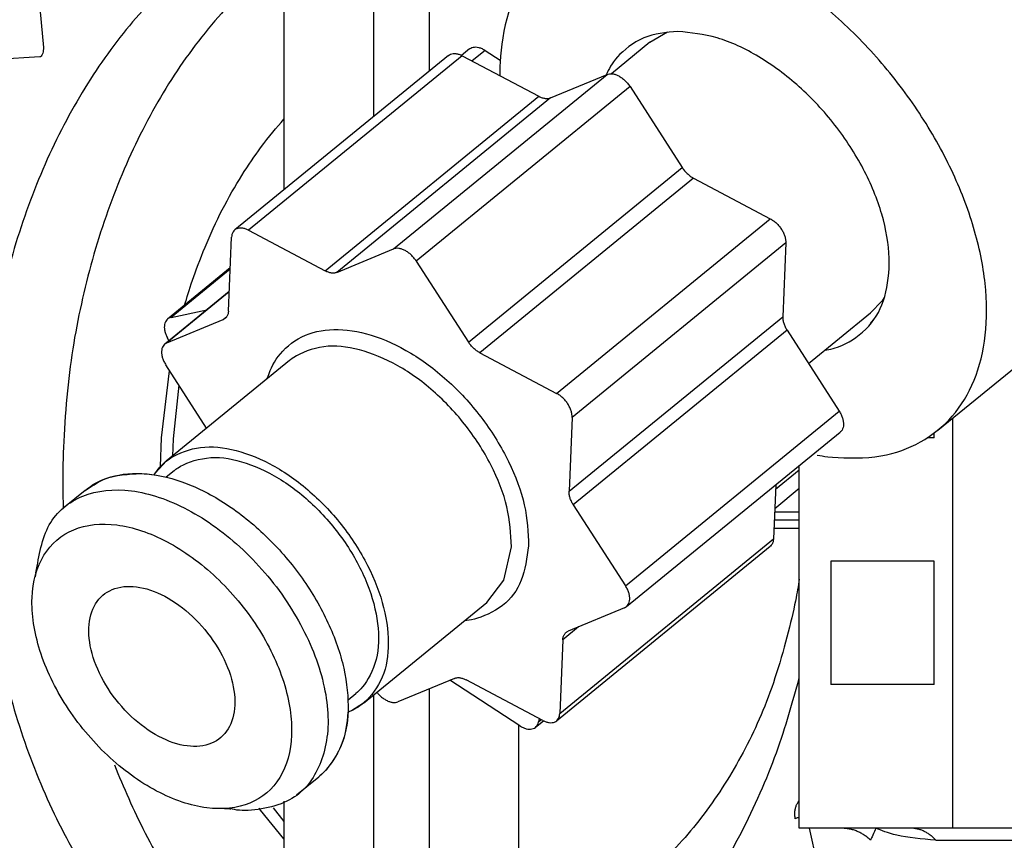
# Model space of a CAD drawing. Extents: x 199 to 5219, y 185 to 4073.
# Drawn here: x 2231 to 2255, y 954 to 974 of the extents above; entities that cross this region are included whole.
import ezdxf

# ---------------------------------------------------------------- set-up
doc = ezdxf.new("R2010")
doc.units = 0
doc.layers.get('0').update_dxf_attribs({"linetype": 'CONTINUOUS'})
doc.layers.get('DEFPOINTS').update_dxf_attribs({"linetype": 'CONTINUOUS'})
doc.layers.add('DD0', color=4, linetype='CONTINUOUS')
doc.layers.add('M0', color=3, linetype='CONTINUOUS')
doc.styles.get("Standard").update_dxf_attribs({"font": 'txt', "bigfont": 'BIGFONT'})
doc.dimstyles.get("Standard").update_dxf_attribs({"dimtxt": 50, "dimasz": 42.857142, "dimexe": 1.5, "dimexo": 0.5, "dimgap": 1.5, "dimtad": 3, "dimtih": 1, "dimtoh": 1, "dimtxsty": 'STANDARD', "dimblk1": 'OPEN', "dimblk2": 'OPEN', "dimsah": 1, "dimcen": 0.09, "dimazin": 3, "dimtfac": 1, "dimtdec": 4, "dimtofl": 0, "dimtmove": 0, "dimatfit": 3, "dimtolj": 1, "dimtzin": 0})

# ---------------------------------------------------------------- blocks, each defined once
blk = doc.blocks.new('_OPEN')
at = {"color": 0}
for p, q in [((-0.965926, 0.258819), (0, 0)), ((0, 0), (-1, 0)), ((0, 0), (-0.965926, -0.258819))]:
    blk.add_line(p, q, dxfattribs=at)
blk = doc.blocks.new('*D34')
at = {"layer": 'DD0'}
for p, q in [((2225.760084, 980.374136), (2225.760084, 363.638411)), ((2954.21009, 639.424127), (2954.21009, 363.638411)), ((2268.617227, 385.066982), (2911.352947, 385.066982))]:
    blk.add_line(p, q, dxfattribs=at)
at = {"layer": 'DEFPOINTS'}
for p in [(2225.760084, 987.516993), (2954.21009, 646.566984), (2954.21009, 385.066982)]:
    blk.add_point(p, dxfattribs=at)
at = {"layer": 'DD0', "xscale": 42.857142, "yscale": 42.857142, "rotation": 180}
blk.add_blockref('_OPEN', (2225.760084, 385.066982), dxfattribs=at)
at = {"layer": 'DD0', "xscale": 42.857142, "yscale": 42.857142}
blk.add_blockref('_OPEN', (2954.21009, 385.066982), dxfattribs=at)
at = {"layer": 'DD0', "width": 0.833333}
blk.add_text('７３０', height=35.714285, dxfattribs=at).set_placement((2539.389637, 402.20985))
blk = doc.blocks.new('*D36')
at = {"layer": 'DD0'}
for p, q in [((2218.617227, 990.087009), (1904.331516, 990.087009)), ((1925.760087, 947.229867), (1925.760087, 527.944124)), ((2290.596681, 485.086981), (1904.331516, 485.086981))]:
    blk.add_line(p, q, dxfattribs=at)
at = {"layer": 'DEFPOINTS'}
for p in [(1925.760087, 990.08698), (2225.760112, 990.08698), (2298.210109, 485.08699)]:
    blk.add_point(p, dxfattribs=at)
at = {"layer": 'DD0', "xscale": 42.857142, "yscale": 42.857142}
for p, rotation in [((1925.760087, 990.087009), 90), ((1925.760087, 485.086981), 270)]:
    blk.add_blockref('_OPEN', p, dxfattribs=dict(at, rotation=rotation))
at = {"layer": 'DD0', "width": 0.833333}
blk.add_text('５０５', height=35.714285, rotation=90.000003, dxfattribs=at).set_placement((1908.617274, 686.991736))

msp = doc.modelspace()

# ---------------------------------------------------------------- linework, layer by layer
at = {"layer": 'M0'}
for p, q in [((2239.895678, 977.344576), (2239.895678, 971.889112)), ((2241.251326, 977.344576), (2241.251326, 972.99597)), ((2237.715787, 976.736281), (2237.715787, 970.109228)), ((2231.704599, 975.211624), (2231.856919, 973.575536)), ((2246.629155, 973.698917), (2247.06111, 973.951671)), ((2246.629155, 973.698917), (2245.693302, 972.934786)), ((2241.724467, 973.382268), (2236.519283, 969.132278)), ((2242.056465, 973.374221), (2236.851311, 969.124231)), ((2242.237157, 973.539952), (2242.042786, 973.381254)), ((2242.056465, 973.374221), (2243.927276, 972.384456)), ((2242.61812, 973.503027), (2242.301589, 973.244551)), ((2242.61812, 973.503027), (2242.979413, 973.26726)), ((2231.775648, 973.341885), (2230.60987, 973.269883)), ((2240.381754, 968.668106), (2245.586908, 972.918096)), ((2244.211173, 972.347769), (2245.586908, 972.918096)), ((2238.722092, 968.134436), (2243.927276, 972.384456)), ((2246.145493, 972.622577), (2240.940309, 968.372557)), ((2246.145493, 972.622577), (2247.41543, 970.652464)), ((2244.211173, 972.347769), (2239.006019, 968.097779)), ((2242.210275, 966.402474), (2247.41543, 970.652464)), ((2247.690088, 970.393631), (2242.484933, 966.143641)), ((2247.690088, 970.393631), (2249.560899, 969.403836)), ((2244.355715, 965.153846), (2249.560899, 969.403836)), ((2236.851311, 969.124231), (2238.722092, 968.134436)), ((2236.365742, 967.157606), (2236.440546, 968.953941)), ((2249.940074, 968.815628), (2244.734889, 964.565638)), ((2249.940074, 968.815628), (2249.86527, 967.019293)), ((2239.006019, 968.097779), (2240.381754, 968.668106)), ((2240.940309, 968.372557), (2242.210275, 966.402474)), ((2236.409551, 968.209777), (2234.88251, 966.962937)), ((2236.40827, 968.178633), (2234.968788, 967.003319)), ((2236.38559, 967.634025), (2234.815037, 966.351691)), ((2236.385143, 967.622999), (2234.863168, 966.380301)), ((2253.644204, 964.257512), (2257.744915, 967.605713)), ((2252.283639, 967.407885), (2252.005047, 967.114869)), ((2252.339071, 967.487517), (2252.283639, 967.407885)), ((2234.968788, 967.003319), (2235.837525, 967.186514)), ((2250.492132, 965.879563), (2252.005047, 967.114869)), ((2234.863168, 966.380301), (2236.238903, 966.950628)), ((2236.238903, 966.950628), (2236.324674, 967.020694)), ((2244.660115, 962.769273), (2249.86527, 967.019293)), ((2252.002961, 966.854665), (2252.111382, 966.98049)), ((2249.969787, 966.689918), (2244.764632, 962.439898)), ((2249.969787, 966.689918), (2251.239753, 964.719805)), ((2234.916604, 966.434601), (2234.877235, 966.507855)), ((2237.850672, 965.950343), (2234.850025, 963.500354)), ((2242.484933, 966.143641), (2244.355715, 965.153846)), ((2234.738416, 964.067194), (2234.930611, 965.704683)), ((2235.83377, 964.303586), (2234.840816, 965.843979)), ((2235.159672, 965.34935), (2235.020673, 964.049253)), ((2246.034569, 960.469815), (2251.239753, 964.719805)), ((2244.734889, 964.565638), (2244.660115, 962.769273)), ((2254.003918, 954.566989), (2254.003918, 964.551184)), ((2234.709478, 963.368866), (2234.738416, 964.067194)), ((2235.020673, 964.049253), (2234.999395, 963.622305)), ((2246.060348, 959.962103), (2251.265502, 964.212093)), ((2253.555602, 964.066986), (2253.381288, 964.066986)), ((2253.555602, 964.066986), (2253.555602, 964.188072)), ((2234.586871, 963.21899), (2234.850025, 963.500354)), ((2249.690449, 962.820652), (2250.268167, 963.292393)), ((2250.268167, 954.566989), (2250.268167, 963.397774)), ((2234.554267, 963.171575), (2234.586871, 963.21899)), ((2235.039777, 963.267985), (2234.850472, 963.11343)), ((2232.876396, 962.792579), (2232.333487, 962.349299)), ((2249.694979, 962.929759), (2249.640024, 961.609844)), ((2249.670989, 962.354008), (2250.268167, 962.841603)), ((2244.764632, 962.439898), (2246.034569, 960.469815)), ((2249.667382, 962.266985), (2250.268167, 962.266985)), ((2250.268167, 961.866978), (2249.650723, 961.866978)), ((2250.268167, 962.066981), (2249.659038, 962.066981)), ((2244.43484, 957.359824), (2249.640024, 961.609844)), ((2243.071741, 960.605774), (2243.255741, 961.418721)), ((2244.356102, 957.181487), (2249.561286, 961.431507)), ((2253.555602, 961.066994), (2251.035905, 961.066994)), ((2251.035905, 961.066994), (2251.035905, 958.066973)), ((2253.555602, 958.066973), (2253.555602, 961.066994)), ((2231.682039, 960.865799), (2231.655365, 960.690144)), ((2242.65731, 960.063431), (2243.071741, 960.605774)), ((2239.656693, 957.613412), (2242.65731, 960.063431)), ((2246.012247, 959.933463), (2244.636512, 959.363136)), ((2244.893736, 959.469798), (2244.509644, 959.156189)), ((2244.509644, 959.156189), (2244.43484, 957.359824)), ((2241.869396, 958.216015), (2240.493661, 957.645688)), ((2243.46242, 957.060758), (2241.760975, 958.171073)), ((2244.024074, 957.189533), (2242.153293, 958.179328)), ((2253.555602, 958.066973), (2251.035905, 958.066973)), ((2239.277667, 957.691255), (2239.466971, 957.84581)), ((2239.895678, 957.808557), (2239.895678, 948.789391)), ((2241.251326, 957.959774), (2241.251326, 948.789391)), ((2239.656693, 957.613412), (2239.361769, 957.427207)), ((2239.361769, 957.427207), (2239.275402, 957.389388)), ((2243.431217, 957.081113), (2243.431217, 949.397686)), ((2243.843413, 957.023803), (2244.037783, 957.18253)), ((2243.932194, 957.238171), (2243.917114, 957.156661)), ((2243.917114, 957.156661), (2243.983633, 957.210961)), ((2238.025582, 955.37791), (2238.568491, 955.821219)), ((2237.715787, 955.223623), (2237.715787, 949.397686)), ((2236.265278, 955.045376), (2236.399985, 955.042604)), ((2236.399985, 955.042604), (2236.422217, 955.039177)), ((2237.147993, 955.005083), (2237.112707, 955.052945)), ((2237.715787, 954.309556), (2237.147993, 955.005083)), ((2237.452245, 955.062899), (2237.715787, 954.731259)), ((2251.296288, 954.566989), (2250.268167, 954.566989)), ((2250.512219, 954.566989), (2250.798053, 953.284982)), ((2252.136028, 954.566989), (2251.296288, 954.566989)), ((2252.975768, 954.566989), (2252.136028, 954.566989)), ((2254.003918, 954.566989), (2252.975768, 954.566989)), ((2257.840908, 954.566989), (2254.003918, 954.566989)), ((2253.590918, 954.274091), (2258.189655, 954.274091))]:
    msp.add_line(p, q, dxfattribs=at)
at = {"layer": 'M0', "extrusion": (0, 0, -1)}
for points, knots in [([(2237.591422, 976.927462), (2237.079033, 976.667809), (2236.56664, 976.408161), (2236.076808, 976.077798), (2235.586977, 975.747435), (2235.119697, 975.34637), (2234.676546, 974.899504), (2234.233395, 974.452637), (2233.814362, 973.959981), (2233.425921, 973.422411), (2233.037481, 972.884842), (2232.67962, 972.30237), (2232.356554, 971.683774), (2232.033489, 971.065178), (2231.745207, 970.410466), (2231.495446, 969.727519), (2231.245686, 969.044573), (2231.034435, 968.333399), (2230.864352, 967.603061), (2230.69427, 966.872722), (2230.565343, 966.123224), (2230.479217, 965.364012), (2230.393091, 964.604801), (2230.349753, 963.835879), (2230.349755, 963.066969), (2230.349758, 962.298058), (2230.393087, 961.529157), (2230.479217, 960.769955), (2230.565347, 960.010752), (2230.694265, 959.261245), (2230.864352, 958.530906), (2231.034439, 957.800567), (2231.245682, 957.089391), (2231.495446, 956.406448), (2231.745211, 955.723505), (2232.033485, 955.068787), (2232.356554, 954.450193), (2232.679624, 953.8316), (2233.037477, 953.249121), (2233.425921, 952.711556), (2233.814366, 952.17399), (2234.233392, 951.681326), (2234.676546, 951.234463), (2235.1197, 950.7876), (2235.586973, 950.386527), (2236.076808, 950.056169), (2236.566643, 949.725811), (2237.07903, 949.466155), (2237.591422, 949.206505)], [0, 0, 0, 0, 1, 1, 1, 2, 2, 2, 3, 3, 3, 4, 4, 4, 5, 5, 5, 6, 6, 6, 7, 7, 7, 8, 8, 8, 9, 9, 9, 10, 10, 10, 11, 11, 11, 12, 12, 12, 13, 13, 13, 14, 14, 14, 15, 15, 15, 16, 16, 16, 16]), ([(2246.249145, 976.562175), (2245.878176, 976.532396), (2245.507203, 976.502621), (2245.171106, 976.410333), (2244.83501, 976.318045), (2244.533781, 976.163252), (2244.26744, 975.961867), (2244.0011, 975.760482), (2243.769639, 975.512512), (2243.580407, 975.23776), (2243.391175, 974.963008), (2243.244164, 974.66148), (2243.142194, 974.271867), (2243.040223, 973.882254), (2242.983285, 973.404561), (2242.973215, 973.109398), (2242.97039, 973.026623), (2242.971251, 972.958204), (2242.972112, 972.889784)], [0, 0, 0, 0, 1, 1, 1, 2, 2, 2, 3, 3, 3, 4, 4, 4, 5, 5, 5, 6, 6, 6, 6]), ([(2250.70507, 963.649097), (2250.784435, 963.635212), (2250.863801, 963.621324), (2250.963515, 963.609878), (2251.255149, 963.5764), (2251.720829, 963.563778), (2252.110309, 963.609878), (2252.499788, 963.655977), (2252.813068, 963.760789), (2253.106988, 963.911805), (2253.400907, 964.062821), (2253.675464, 964.260031), (2253.907031, 964.501533), (2254.138598, 964.743035), (2254.327182, 965.02882), (2254.472977, 965.351495), (2254.618772, 965.674171), (2254.721785, 966.03373), (2254.778362, 966.421965), (2254.834938, 966.8102), (2254.84509, 967.227107), (2254.808909, 967.662874), (2254.772728, 968.098642), (2254.690224, 968.553266), (2254.563219, 969.016168), (2254.436214, 969.479069), (2254.264719, 969.950246), (2254.052764, 970.418635), (2253.84081, 970.887025), (2253.588405, 971.352629), (2253.301418, 971.804622), (2253.014431, 972.256615), (2252.69287, 972.695002), (2252.344287, 973.109398), (2251.995703, 973.523794), (2251.620105, 973.914205), (2251.226133, 974.271867), (2250.832162, 974.629529), (2250.419823, 974.954447), (2249.999261, 975.23776), (2249.578699, 975.521073), (2249.149918, 975.762791), (2248.72104, 975.961867), (2248.292162, 976.160944), (2247.863191, 976.317389), (2247.451192, 976.410333), (2247.039194, 976.503276), (2246.64417, 976.532728), (2246.249145, 976.562175)], [0, 0, 0, 0, 1, 1, 1, 2, 2, 2, 3, 3, 3, 4, 4, 4, 5, 5, 5, 6, 6, 6, 7, 7, 7, 8, 8, 8, 9, 9, 9, 10, 10, 10, 11, 11, 11, 12, 12, 12, 13, 13, 13, 14, 14, 14, 15, 15, 15, 16, 16, 16, 16]), ([(2237.715787, 975.829277), (2237.383065, 975.563095), (2237.050339, 975.296919), (2236.656434, 974.899504), (2236.262528, 974.502088), (2235.807436, 973.973446), (2235.405809, 973.422411), (2235.004182, 972.871377), (2234.656012, 972.297959), (2234.336472, 971.683774), (2234.016932, 971.069589), (2233.726015, 970.414645), (2233.475363, 969.727519), (2233.224712, 969.040394), (2233.014317, 968.321091), (2232.844269, 967.603061), (2232.674222, 966.885031), (2232.544516, 966.168274), (2232.459104, 965.364012), (2232.373693, 964.55975), (2232.332569, 963.667985), (2232.329643, 963.066969), (2232.328287, 962.788429), (2232.335133, 962.572336), (2232.341981, 962.356243)], [0, 0, 0, 0, 1, 1, 1, 2, 2, 2, 3, 3, 3, 4, 4, 4, 5, 5, 5, 6, 6, 6, 7, 7, 7, 8, 8, 8, 8]), ([(2247.30981, 973.964098), (2247.022923, 973.938851), (2246.73603, 973.913605), (2246.477789, 973.806235), (2246.219548, 973.698866), (2245.989948, 973.509379), (2245.842076, 973.345432), (2245.695519, 973.182943), (2245.62923, 973.045545), (2245.562947, 972.908142)], [0, 0, 0, 0, 1, 1, 1, 2, 2, 2, 3, 3, 3, 3]), ([(2250.887162, 966.202113), (2251.01943, 966.225336), (2251.151702, 966.248556), (2251.323825, 966.32773), (2251.522111, 966.418939), (2251.773292, 966.584396), (2251.959539, 966.788534), (2252.145786, 966.992672), (2252.267109, 967.235484), (2252.347446, 967.514906), (2252.427782, 967.794327), (2252.467141, 968.110351), (2252.456165, 968.448076), (2252.445188, 968.785801), (2252.383887, 969.145225), (2252.276814, 969.512376), (2252.169741, 969.879528), (2252.016905, 970.254405), (2251.823968, 970.621589), (2251.631031, 970.988773), (2251.398003, 971.348264), (2251.134312, 971.68589), (2250.870622, 972.023515), (2250.576278, 972.339277), (2250.263697, 972.61906), (2249.951116, 972.898843), (2249.620306, 973.142653), (2249.282694, 973.345432), (2248.945082, 973.548211), (2248.600674, 973.709964), (2248.270726, 973.806235), (2247.940779, 973.902507), (2247.625296, 973.933304), (2247.30981, 973.964098)], [0, 0, 0, 0, 1, 1, 1, 2, 2, 2, 3, 3, 3, 4, 4, 4, 5, 5, 5, 6, 6, 6, 7, 7, 7, 8, 8, 8, 9, 9, 9, 10, 10, 10, 11, 11, 11, 11]), ([(2242.237157, 973.539952), (2242.245032, 973.546159), (2242.252903, 973.552371), (2242.265141, 973.558906), (2242.280133, 973.566911), (2242.301666, 973.575412), (2242.323435, 973.580334), (2242.345203, 973.585255), (2242.3672, 973.586607), (2242.390579, 973.585341), (2242.413959, 973.584074), (2242.438712, 973.580199), (2242.463982, 973.573718), (2242.489253, 973.567236), (2242.515036, 973.558159), (2242.540813, 973.545942), (2242.566589, 973.533725), (2242.592354, 973.518378), (2242.61812, 973.503027)], [0, 0, 0, 0, 1, 1, 1, 2, 2, 2, 3, 3, 3, 4, 4, 4, 5, 5, 5, 6, 6, 6, 6]), ([(2231.856919, 973.575536), (2231.8578, 973.551505), (2231.858684, 973.52747), (2231.856442, 973.503503), (2231.854199, 973.479537), (2231.848836, 973.455631), (2231.841809, 973.434779), (2231.834782, 973.413928), (2231.826094, 973.396122), (2231.817728, 973.382595), (2231.809367, 973.369075), (2231.80133, 973.359821), (2231.793529, 973.352912), (2231.78796, 973.34798), (2231.782513, 973.344239), (2231.778419, 973.34272), (2231.777444, 973.342358), (2231.776546, 973.342122), (2231.775648, 973.341885)], [0, 0, 0, 0, 1, 1, 1, 2, 2, 2, 3, 3, 3, 4, 4, 4, 5, 5, 5, 6, 6, 6, 6]), ([(2241.724467, 973.382268), (2241.739437, 973.39267), (2241.754404, 973.403078), (2241.772568, 973.410908), (2241.790733, 973.418737), (2241.812088, 973.424), (2241.834378, 973.426405), (2241.856669, 973.42881), (2241.879889, 973.42837), (2241.904116, 973.425332), (2241.928342, 973.422294), (2241.953569, 973.416671), (2241.979128, 973.407719), (2242.004688, 973.398766), (2242.030575, 973.386496), (2242.056465, 973.374221)], [0, 0, 0, 0, 1, 1, 1, 2, 2, 2, 3, 3, 3, 4, 4, 4, 5, 5, 5, 5]), ([(2245.586908, 972.918096), (2245.606911, 972.924425), (2245.626912, 972.93076), (2245.648718, 972.933594), (2245.670524, 972.936427), (2245.694133, 972.935774), (2245.718485, 972.932521), (2245.742838, 972.929267), (2245.767934, 972.923426), (2245.793468, 972.914878), (2245.819002, 972.906329), (2245.844973, 972.895086), (2245.870835, 972.88141), (2245.896696, 972.867733), (2245.922448, 972.851635), (2245.947576, 972.833368), (2245.972703, 972.815102), (2245.997207, 972.794678), (2246.02077, 972.772572), (2246.044333, 972.750465), (2246.066957, 972.726684), (2246.087587, 972.701404), (2246.108217, 972.676123), (2246.126856, 972.649352), (2246.145493, 972.622577)], [0, 0, 0, 0, 1, 1, 1, 2, 2, 2, 3, 3, 3, 4, 4, 4, 5, 5, 5, 6, 6, 6, 7, 7, 7, 8, 8, 8, 8]), ([(2243.927276, 972.384456), (2243.94021, 972.377974), (2243.953145, 972.371484), (2243.966049, 972.3658), (2243.978953, 972.360115), (2243.99183, 972.35522), (2244.004613, 972.350958), (2244.017397, 972.346696), (2244.03009, 972.343053), (2244.042611, 972.34011), (2244.055133, 972.337168), (2244.067487, 972.334911), (2244.079626, 972.333345), (2244.091765, 972.331779), (2244.103694, 972.330891), (2244.115329, 972.330722), (2244.126964, 972.330554), (2244.138311, 972.331089), (2244.149363, 972.332272), (2244.160416, 972.333455), (2244.171179, 972.335272), (2244.181431, 972.337964), (2244.191682, 972.340657), (2244.201429, 972.34421), (2244.211173, 972.347769)], [0, 0, 0, 0, 1, 1, 1, 2, 2, 2, 3, 3, 3, 4, 4, 4, 5, 5, 5, 6, 6, 6, 7, 7, 7, 8, 8, 8, 8]), ([(2235.298193, 967.302326), (2235.352935, 967.486983), (2235.407675, 967.67164), (2235.489285, 967.907819), (2235.648991, 968.370007), (2235.911584, 969.029495), (2236.215955, 969.624105), (2236.520326, 970.218715), (2236.866467, 970.748447), (2237.147993, 971.128884), (2237.3622, 971.41835), (2237.538992, 971.62138), (2237.715787, 971.824411)], [0, 0, 0, 0, 1, 1, 1, 2, 2, 2, 3, 3, 3, 4, 4, 4, 4]), ([(2247.41543, 970.652464), (2247.424477, 970.638974), (2247.43352, 970.625479), (2247.443116, 970.612291), (2247.452712, 970.599102), (2247.462852, 970.586211), (2247.473335, 970.573637), (2247.483819, 970.561063), (2247.494641, 970.548799), (2247.50579, 970.536921), (2247.516939, 970.525042), (2247.52841, 970.513541), (2247.540152, 970.502469), (2247.551895, 970.491397), (2247.563904, 970.480745), (2247.576124, 970.470611), (2247.588344, 970.460476), (2247.60077, 970.450848), (2247.613347, 970.441702), (2247.625924, 970.432556), (2247.638648, 970.423884), (2247.651464, 970.415953), (2247.66428, 970.408023), (2247.677183, 970.400825), (2247.690088, 970.393631)], [0, 0, 0, 0, 1, 1, 1, 2, 2, 2, 3, 3, 3, 4, 4, 4, 5, 5, 5, 6, 6, 6, 7, 7, 7, 8, 8, 8, 8]), ([(2249.560899, 969.403836), (2249.586685, 969.388755), (2249.612474, 969.373676), (2249.63764, 969.355795), (2249.662805, 969.337914), (2249.687354, 969.317238), (2249.710834, 969.294998), (2249.734314, 969.272759), (2249.756732, 969.248963), (2249.777651, 969.22383), (2249.79857, 969.198698), (2249.817998, 969.172235), (2249.835557, 969.145003), (2249.853116, 969.117771), (2249.868816, 969.089773), (2249.882287, 969.061557), (2249.895758, 969.03334), (2249.90701, 969.004908), (2249.916053, 968.97668), (2249.925096, 968.948451), (2249.931939, 968.920428), (2249.935574, 968.893621), (2249.939208, 968.866813), (2249.939643, 968.841221), (2249.940074, 968.815628)], [0, 0, 0, 0, 1, 1, 1, 2, 2, 2, 3, 3, 3, 4, 4, 4, 5, 5, 5, 6, 6, 6, 7, 7, 7, 8, 8, 8, 8]), ([(2236.851311, 969.124231), (2236.825398, 969.136502), (2236.799482, 969.14878), (2236.773944, 969.157729), (2236.748406, 969.166678), (2236.72324, 969.172312), (2236.698961, 969.175342), (2236.674683, 969.178372), (2236.651284, 969.178812), (2236.629224, 969.176415), (2236.607164, 969.174018), (2236.586434, 969.168799), (2236.567414, 969.160918), (2236.548395, 969.153036), (2236.531078, 969.142505), (2236.515886, 969.129446), (2236.500694, 969.116387), (2236.487617, 969.100813), (2236.476666, 969.083163), (2236.465715, 969.065514), (2236.45688, 969.0458), (2236.451215, 969.023916), (2236.44555, 969.002032), (2236.443046, 968.977989), (2236.440546, 968.953941)], [0, 0, 0, 0, 1, 1, 1, 2, 2, 2, 3, 3, 3, 4, 4, 4, 5, 5, 5, 6, 6, 6, 7, 7, 7, 8, 8, 8, 8]), ([(2240.940309, 968.372557), (2240.921684, 968.399341), (2240.90306, 968.42613), (2240.882433, 968.451414), (2240.861806, 968.476698), (2240.839178, 968.500487), (2240.815616, 968.522582), (2240.792053, 968.544676), (2240.767558, 968.565086), (2240.742421, 968.583349), (2240.717285, 968.601611), (2240.69151, 968.617737), (2240.665651, 968.63142), (2240.639791, 968.645103), (2240.613847, 968.656354), (2240.588314, 968.664888), (2240.56278, 968.673422), (2240.537656, 968.679251), (2240.513301, 968.682501), (2240.488946, 968.685751), (2240.46536, 968.686434), (2240.443564, 968.683604), (2240.421768, 968.680773), (2240.40176, 968.674443), (2240.381754, 968.668106)], [0, 0, 0, 0, 1, 1, 1, 2, 2, 2, 3, 3, 3, 4, 4, 4, 5, 5, 5, 6, 6, 6, 7, 7, 7, 8, 8, 8, 8]), ([(2239.006019, 968.097779), (2238.996256, 968.094224), (2238.986497, 968.090661), (2238.976246, 968.087974), (2238.965996, 968.085288), (2238.955262, 968.083461), (2238.944209, 968.082282), (2238.933156, 968.081103), (2238.92179, 968.080558), (2238.910145, 968.080733), (2238.8985, 968.080907), (2238.886581, 968.081786), (2238.874442, 968.083355), (2238.862302, 968.084924), (2238.849945, 968.087171), (2238.837427, 968.09012), (2238.82491, 968.09307), (2238.812235, 968.096708), (2238.799459, 968.100968), (2238.786682, 968.105228), (2238.773806, 968.110097), (2238.760895, 968.11578), (2238.747983, 968.121463), (2238.735038, 968.127947), (2238.722092, 968.134436)], [0, 0, 0, 0, 1, 1, 1, 2, 2, 2, 3, 3, 3, 4, 4, 4, 5, 5, 5, 6, 6, 6, 7, 7, 7, 8, 8, 8, 8]), ([(2236.365742, 967.157606), (2236.364869, 967.145384), (2236.364002, 967.133156), (2236.362314, 967.121426), (2236.360627, 967.109695), (2236.358132, 967.098449), (2236.355072, 967.08763), (2236.352013, 967.076811), (2236.348403, 967.066407), (2236.344165, 967.056516), (2236.339927, 967.046625), (2236.335076, 967.037234), (2236.329651, 967.028383), (2236.324227, 967.019532), (2236.31824, 967.01121), (2236.31168, 967.003498), (2236.30512, 966.995785), (2236.297997, 966.988671), (2236.290401, 966.982129), (2236.282805, 966.975588), (2236.274746, 966.96961), (2236.266083, 966.964457), (2236.25742, 966.959303), (2236.248164, 966.954963), (2236.238903, 966.950628)], [0, 0, 0, 0, 1, 1, 1, 2, 2, 2, 3, 3, 3, 4, 4, 4, 5, 5, 5, 6, 6, 6, 7, 7, 7, 8, 8, 8, 8]), ([(2234.968788, 967.003319), (2234.948609, 966.997282), (2234.928424, 966.99125), (2234.910494, 966.981861), (2234.892565, 966.972472), (2234.876879, 966.959737), (2234.863258, 966.944817), (2234.849637, 966.929897), (2234.838069, 966.912801), (2234.828925, 966.893587), (2234.819781, 966.874372), (2234.813049, 966.853048), (2234.808809, 966.830108), (2234.804569, 966.807167), (2234.802811, 966.782618), (2234.803653, 966.756884), (2234.804495, 966.731149), (2234.807925, 966.704237), (2234.813696, 966.676656), (2234.819468, 966.649074), (2234.82757, 966.620829), (2234.838551, 966.592583), (2234.849533, 966.564338), (2234.863381, 966.536098), (2234.877235, 966.507855)], [0, 0, 0, 0, 1, 1, 1, 2, 2, 2, 3, 3, 3, 4, 4, 4, 5, 5, 5, 6, 6, 6, 7, 7, 7, 8, 8, 8, 8]), ([(2249.86527, 967.019293), (2249.865125, 967.006692), (2249.864974, 966.994092), (2249.865628, 966.981116), (2249.866281, 966.96814), (2249.867727, 966.954792), (2249.86977, 966.941271), (2249.871813, 966.927749), (2249.874442, 966.914059), (2249.877697, 966.900203), (2249.880953, 966.886347), (2249.884822, 966.872329), (2249.889291, 966.858241), (2249.893759, 966.844154), (2249.898816, 966.829998), (2249.90446, 966.815833), (2249.910104, 966.801667), (2249.916323, 966.787493), (2249.923057, 966.773364), (2249.92979, 966.759236), (2249.937027, 966.745153), (2249.944902, 966.731254), (2249.952777, 966.717354), (2249.961279, 966.703636), (2249.969787, 966.689918)], [0, 0, 0, 0, 1, 1, 1, 2, 2, 2, 3, 3, 3, 4, 4, 4, 5, 5, 5, 6, 6, 6, 7, 7, 7, 8, 8, 8, 8]), ([(2237.304127, 965.504113), (2237.371652, 965.68658), (2237.439174, 965.869053), (2237.575865, 966.050062), (2237.712556, 966.23107), (2237.918409, 966.410626), (2238.151616, 966.52824), (2238.384823, 966.645854), (2238.645381, 966.701539), (2238.93047, 966.706875), (2239.215559, 966.712211), (2239.525177, 966.667209), (2239.843255, 966.570083), (2240.161334, 966.472956), (2240.487871, 966.323715), (2240.808881, 966.130021), (2241.12989, 965.936328), (2241.445372, 965.698192), (2241.741485, 965.425763), (2242.037597, 965.153333), (2242.314344, 964.84662), (2242.558277, 964.519921), (2242.80221, 964.193223), (2243.013336, 963.846547), (2243.186629, 963.492963), (2243.359922, 963.139379), (2243.495389, 962.778894), (2243.570721, 962.436143), (2243.646053, 962.093392), (2243.661258, 961.768381), (2243.67646, 961.443368)], [0, 0, 0, 0, 1, 1, 1, 2, 2, 2, 3, 3, 3, 4, 4, 4, 5, 5, 5, 6, 6, 6, 7, 7, 7, 8, 8, 8, 9, 9, 9, 10, 10, 10, 10]), ([(2242.484933, 966.143641), (2242.47203, 966.150826), (2242.459124, 966.158005), (2242.44631, 966.165933), (2242.433495, 966.173861), (2242.420769, 966.182526), (2242.408192, 966.191682), (2242.395616, 966.200839), (2242.383186, 966.210476), (2242.370969, 966.220621), (2242.358753, 966.230765), (2242.346744, 966.241406), (2242.334998, 966.252479), (2242.323251, 966.263552), (2242.311761, 966.275049), (2242.300606, 966.286931), (2242.289451, 966.298812), (2242.278626, 966.311071), (2242.268151, 966.323647), (2242.257677, 966.336223), (2242.247548, 966.349109), (2242.237962, 966.362301), (2242.228375, 966.375492), (2242.219324, 966.388982), (2242.210275, 966.402474)], [0, 0, 0, 0, 1, 1, 1, 2, 2, 2, 3, 3, 3, 4, 4, 4, 5, 5, 5, 6, 6, 6, 7, 7, 7, 8, 8, 8, 8]), ([(2234.863168, 966.380301), (2234.84515, 966.370876), (2234.827126, 966.361455), (2234.81164, 966.34883), (2234.796154, 966.336205), (2234.783194, 966.320386), (2234.77242, 966.302577), (2234.761646, 966.284768), (2234.753046, 966.264976), (2234.746969, 966.24333), (2234.740892, 966.221684), (2234.737325, 966.198192), (2234.7363, 966.173354), (2234.735274, 966.148516), (2234.736779, 966.122337), (2234.74083, 966.095332), (2234.74488, 966.068326), (2234.751465, 966.0405), (2234.76032, 966.012302), (2234.769176, 965.984105), (2234.780291, 965.955541), (2234.794086, 965.927425), (2234.807882, 965.899309), (2234.824347, 965.871645), (2234.840816, 965.843979)], [0, 0, 0, 0, 1, 1, 1, 2, 2, 2, 3, 3, 3, 4, 4, 4, 5, 5, 5, 6, 6, 6, 7, 7, 7, 8, 8, 8, 8]), ([(2243.255741, 961.418721), (2243.23957, 961.735754), (2243.223404, 962.052791), (2243.145919, 962.387148), (2243.068434, 962.721505), (2242.92964, 963.073189), (2242.753005, 963.416222), (2242.576371, 963.759255), (2242.361903, 964.093644), (2242.115474, 964.405242), (2241.869045, 964.71684), (2241.590661, 965.005655), (2241.295731, 965.25738), (2241.000802, 965.509105), (2240.689332, 965.723748), (2240.374005, 965.889219), (2240.058678, 966.05469), (2239.739498, 966.170996), (2239.440537, 966.238919), (2239.141576, 966.306842), (2238.862835, 966.326388), (2238.5867, 966.272238), (2238.310565, 966.218088), (2238.037036, 966.090247), (2237.896061, 965.985927), (2237.879748, 965.973856), (2237.86521, 965.9621), (2237.850672, 965.950343)], [0, 0, 0, 0, 1, 1, 1, 2, 2, 2, 3, 3, 3, 4, 4, 4, 5, 5, 5, 6, 6, 6, 7, 7, 7, 8, 8, 8, 9, 9, 9, 9]), ([(2244.734889, 964.565638), (2244.734456, 964.591233), (2244.734028, 964.616829), (2244.730389, 964.643631), (2244.726751, 964.670432), (2244.719914, 964.69844), (2244.710869, 964.72666), (2244.701823, 964.75488), (2244.690579, 964.783313), (2244.677103, 964.811537), (2244.663626, 964.83976), (2244.647928, 964.867776), (2244.630373, 964.895013), (2244.612817, 964.92225), (2244.593412, 964.948712), (2244.572497, 964.97384), (2244.551581, 964.998969), (2244.529162, 965.02277), (2244.50568, 965.045008), (2244.482197, 965.067246), (2244.457657, 965.087927), (2244.432485, 965.105805), (2244.407313, 965.123683), (2244.381515, 965.138766), (2244.355715, 965.153846)], [0, 0, 0, 0, 1, 1, 1, 2, 2, 2, 3, 3, 3, 4, 4, 4, 5, 5, 5, 6, 6, 6, 7, 7, 7, 8, 8, 8, 8]), ([(2251.239753, 964.719805), (2251.256203, 964.69214), (2251.272658, 964.664472), (2251.286453, 964.636359), (2251.300248, 964.608245), (2251.311396, 964.579682), (2251.320249, 964.551482), (2251.329102, 964.523281), (2251.335671, 964.495439), (2251.33974, 964.468453), (2251.343809, 964.441466), (2251.345389, 964.415331), (2251.34427, 964.39043), (2251.343151, 964.36553), (2251.339342, 964.341859), (2251.3336, 964.320454), (2251.327859, 964.29905), (2251.320192, 964.279906), (2251.308149, 964.261207), (2251.296106, 964.242508), (2251.279691, 964.224249), (2251.268929, 964.214954), (2251.267741, 964.213928), (2251.266622, 964.21301), (2251.265502, 964.212093)], [0, 0, 0, 0, 1, 1, 1, 2, 2, 2, 3, 3, 3, 4, 4, 4, 5, 5, 5, 6, 6, 6, 7, 7, 7, 8, 8, 8, 8]), ([(2234.554267, 963.171575), (2234.640186, 963.293966), (2234.726103, 963.416364), (2234.895444, 963.535908), (2235.064785, 963.655452), (2235.317546, 963.772153), (2235.586083, 963.822219), (2235.85462, 963.872285), (2236.138931, 963.855726), (2236.43992, 963.7889), (2236.740908, 963.722074), (2237.058572, 963.604991), (2237.373388, 963.4392), (2237.688204, 963.273408), (2238.000174, 963.058917), (2238.295114, 962.807361), (2238.590055, 962.555804), (2238.867969, 962.267189), (2239.114857, 961.955253), (2239.361745, 961.643316), (2239.577613, 961.308061), (2239.752388, 960.966233), (2239.927163, 960.624404), (2240.060852, 960.276002), (2240.145302, 959.937159), (2240.229752, 959.598315), (2240.264971, 959.26903), (2240.255124, 958.968732), (2240.245276, 958.668434), (2240.190371, 958.397121), (2240.071124, 958.155784), (2239.951878, 957.914448), (2239.768299, 957.703084), (2239.611304, 957.577858), (2239.488489, 957.479895), (2239.381947, 957.43464), (2239.275402, 957.389388)], [0, 0, 0, 0, 1, 1, 1, 2, 2, 2, 3, 3, 3, 4, 4, 4, 5, 5, 5, 6, 6, 6, 7, 7, 7, 8, 8, 8, 9, 9, 9, 10, 10, 10, 11, 11, 11, 12, 12, 12, 12]), ([(2235.039777, 963.267985), (2235.070474, 963.29244), (2235.101171, 963.316896), (2235.139466, 963.341806), (2235.290488, 963.440042), (2235.559656, 963.545364), (2235.833711, 963.579449), (2236.107765, 963.613535), (2236.386701, 963.576393), (2236.681825, 963.489506), (2236.976949, 963.402619), (2237.288254, 963.265994), (2237.591839, 963.08181), (2237.895424, 962.897626), (2238.191289, 962.665888), (2238.465196, 962.400469), (2238.739103, 962.135051), (2238.991054, 961.835957), (2239.207244, 961.519364), (2239.423435, 961.202771), (2239.60387, 960.868681), (2239.737547, 960.53395), (2239.871223, 960.199219), (2239.958145, 959.863848), (2239.998645, 959.55104), (2240.039145, 959.238231), (2240.033228, 958.947985), (2239.962256, 958.677116), (2239.891284, 958.406248), (2239.755264, 958.154755), (2239.632315, 958.006892), (2239.575327, 957.938356), (2239.52115, 957.892083), (2239.466971, 957.84581)], [0, 0, 0, 0, 1, 1, 1, 2, 2, 2, 3, 3, 3, 4, 4, 4, 5, 5, 5, 6, 6, 6, 7, 7, 7, 8, 8, 8, 9, 9, 9, 10, 10, 10, 11, 11, 11, 11]), ([(2232.876396, 962.792579), (2233.065209, 962.917462), (2233.254022, 963.042352), (2233.502007, 963.11808), (2233.749992, 963.193808), (2234.057149, 963.220387), (2234.375036, 963.192973), (2234.692923, 963.165558), (2235.021543, 963.084161), (2235.357231, 962.953064), (2235.69292, 962.821967), (2236.035678, 962.641182), (2236.36902, 962.417755), (2236.702362, 962.194328), (2237.02629, 961.928267), (2237.328416, 961.630437), (2237.630543, 961.332607), (2237.910871, 961.003014), (2238.157696, 960.654858), (2238.40452, 960.306702), (2238.617847, 959.939988), (2238.789684, 959.570083), (2238.961521, 959.200179), (2239.091873, 958.827088), (2239.17321, 958.464), (2239.254546, 958.100912), (2239.286873, 957.747828), (2239.27716, 957.426194), (2239.267448, 957.104559), (2239.215701, 956.814373), (2239.093131, 956.540737), (2238.970561, 956.267101), (2238.777172, 956.010014), (2238.636023, 955.879393), (2238.612549, 955.85767), (2238.59052, 955.839445), (2238.568491, 955.821219)], [0, 0, 0, 0, 1, 1, 1, 2, 2, 2, 3, 3, 3, 4, 4, 4, 5, 5, 5, 6, 6, 6, 7, 7, 7, 8, 8, 8, 9, 9, 9, 10, 10, 10, 11, 11, 11, 12, 12, 12, 12]), ([(2232.876396, 962.792579), (2233.03251, 962.910458), (2233.188627, 963.028331), (2233.451671, 963.102582), (2233.714714, 963.176834), (2234.084679, 963.207453), (2234.315193, 963.197682), (2234.410913, 963.193624), (2234.48259, 963.182598), (2234.554267, 963.171575)], [0, 0, 0, 0, 1, 1, 1, 2, 2, 2, 3, 3, 3, 3]), ([(2231.677807, 960.787598), (2231.749846, 961.206064), (2231.821886, 961.624524), (2232.002801, 961.950633), (2232.183715, 962.276743), (2232.473506, 962.510491), (2232.819474, 962.650302), (2233.165442, 962.790113), (2233.567591, 962.835976), (2234.00352, 962.780062), (2234.43945, 962.724147), (2234.90916, 962.566446), (2235.374665, 962.320152), (2235.84017, 962.073858), (2236.301469, 961.738962), (2236.724174, 961.340639), (2237.14688, 960.942316), (2237.53099, 960.48056), (2237.846589, 959.990564), (2238.162189, 959.500569), (2238.409274, 958.98233), (2238.571054, 958.475533), (2238.732834, 957.968736), (2238.809305, 957.473379), (2238.78727, 957.026187), (2238.765234, 956.578995), (2238.644688, 956.179966), (2238.462275, 955.863151), (2238.279863, 955.546336), (2238.035579, 955.311734), (2237.645602, 955.163482), (2237.255626, 955.01523), (2236.719953, 954.953328), (2236.461556, 955.033723), (2236.451133, 955.036966), (2236.44116, 955.040441), (2236.431188, 955.043915)], [0, 0, 0, 0, 1, 1, 1, 2, 2, 2, 3, 3, 3, 4, 4, 4, 5, 5, 5, 6, 6, 6, 7, 7, 7, 8, 8, 8, 9, 9, 9, 10, 10, 10, 11, 11, 11, 12, 12, 12, 12]), ([(2244.764632, 962.439898), (2244.756128, 962.453628), (2244.747618, 962.467359), (2244.739747, 962.481264), (2244.731877, 962.495168), (2244.724633, 962.509248), (2244.717902, 962.523374), (2244.711172, 962.537501), (2244.704943, 962.551675), (2244.699306, 962.565843), (2244.693668, 962.58001), (2244.68861, 962.594173), (2244.684136, 962.608251), (2244.679663, 962.62233), (2244.675762, 962.636327), (2244.672513, 962.650183), (2244.669264, 962.66404), (2244.666655, 962.677758), (2244.664616, 962.691281), (2244.662576, 962.704803), (2244.661097, 962.718131), (2244.660443, 962.731096), (2244.65979, 962.744062), (2244.65995, 962.756668), (2244.660115, 962.769273)], [0, 0, 0, 0, 1, 1, 1, 2, 2, 2, 3, 3, 3, 4, 4, 4, 5, 5, 5, 6, 6, 6, 7, 7, 7, 8, 8, 8, 8]), ([(2237.902379, 956.835154), (2237.918917, 957.232255), (2237.8532, 957.672879), (2237.710214, 958.123479), (2237.567227, 958.574078), (2237.346979, 959.034653), (2237.066245, 959.470156), (2236.785511, 959.905659), (2236.444298, 960.316095), (2236.068553, 960.670206), (2235.692808, 961.024317), (2235.282535, 961.322111), (2234.86898, 961.540911), (2234.455425, 961.759711), (2234.038588, 961.899527), (2233.650184, 961.949709), (2233.26178, 961.999891), (2232.901805, 961.96045), (2232.597685, 961.834374), (2232.293565, 961.708299), (2232.045293, 961.4956), (2231.87176, 961.212459), (2231.698227, 960.929319), (2231.599424, 960.575746), (2231.582886, 960.178647), (2231.566349, 959.781548), (2231.632067, 959.340928), (2231.775052, 958.890322), (2231.918036, 958.439716), (2232.138278, 957.979124), (2232.41902, 957.543615), (2232.699763, 957.108105), (2233.040999, 956.697674), (2233.416742, 956.343565), (2233.792485, 955.989456), (2234.202731, 955.691662), (2234.616286, 955.47286), (2235.029841, 955.254058), (2235.446705, 955.114237), (2235.835111, 955.064062), (2236.223517, 955.013886), (2236.583469, 955.053345), (2236.88758, 955.179426), (2237.191692, 955.305508), (2237.43997, 955.518203), (2237.613505, 955.801341), (2237.787041, 956.084479), (2237.885842, 956.438053), (2237.902379, 956.835154)], [0, 0, 0, 0, 1, 1, 1, 2, 2, 2, 3, 3, 3, 4, 4, 4, 5, 5, 5, 6, 6, 6, 7, 7, 7, 8, 8, 8, 9, 9, 9, 10, 10, 10, 11, 11, 11, 12, 12, 12, 13, 13, 13, 14, 14, 14, 15, 15, 15, 16, 16, 16, 16]), ([(2249.640024, 961.609844), (2249.637354, 961.585654), (2249.634679, 961.56147), (2249.629355, 961.539868), (2249.62403, 961.518265), (2249.61605, 961.499254), (2249.603904, 961.480591), (2249.591758, 961.461928), (2249.575441, 961.443624), (2249.564684, 961.434338), (2249.563507, 961.433322), (2249.562396, 961.432414), (2249.561286, 961.431507)], [0, 0, 0, 0, 1, 1, 1, 2, 2, 2, 3, 3, 3, 4, 4, 4, 4]), ([(2243.67646, 961.443368), (2243.632911, 961.147705), (2243.589363, 960.852039), (2243.494398, 960.602823), (2243.399432, 960.353608), (2243.253051, 960.150834), (2243.040717, 959.989253), (2242.828383, 959.827672), (2242.550099, 959.707277), (2242.35577, 959.657136), (2242.260722, 959.632611), (2242.185759, 959.62489), (2242.110795, 959.617171)], [0, 0, 0, 0, 1, 1, 1, 2, 2, 2, 3, 3, 3, 4, 4, 4, 4]), ([(2236.519999, 957.566533), (2236.529302, 957.789901), (2236.492335, 958.037744), (2236.411906, 958.291206), (2236.331476, 958.544668), (2236.207574, 958.803748), (2236.049658, 959.048721), (2235.891742, 959.293695), (2235.699805, 959.524557), (2235.488451, 959.723744), (2235.277096, 959.922931), (2235.04632, 960.090435), (2234.813696, 960.213515), (2234.581073, 960.336596), (2234.346602, 960.41524), (2234.128124, 960.44347), (2233.909646, 960.4717), (2233.707165, 960.449504), (2233.536101, 960.378591), (2233.365036, 960.307677), (2233.225396, 960.188036), (2233.127779, 960.028771), (2233.030162, 959.869505), (2232.974578, 959.670607), (2232.965267, 959.447238), (2232.955956, 959.22387), (2232.992928, 958.976027), (2233.07336, 958.722565), (2233.153791, 958.469103), (2233.277692, 958.210023), (2233.435607, 957.965049), (2233.593522, 957.720076), (2233.78546, 957.489214), (2233.996815, 957.290027), (2234.208169, 957.090839), (2234.438945, 956.923336), (2234.671569, 956.800255), (2234.904193, 956.677175), (2235.138666, 956.598531), (2235.357142, 956.570301), (2235.575618, 956.542071), (2235.778092, 956.564267), (2235.949165, 956.63518), (2236.120237, 956.706093), (2236.259899, 956.825735), (2236.357516, 956.985), (2236.455134, 957.144266), (2236.510695, 957.343164), (2236.519999, 957.566533)], [0, 0, 0, 0, 1, 1, 1, 2, 2, 2, 3, 3, 3, 4, 4, 4, 5, 5, 5, 6, 6, 6, 7, 7, 7, 8, 8, 8, 9, 9, 9, 10, 10, 10, 11, 11, 11, 12, 12, 12, 13, 13, 13, 14, 14, 14, 15, 15, 15, 16, 16, 16, 16]), ([(2250.268167, 960.631195), (2250.241852, 960.468009), (2250.215539, 960.304824), (2250.173962, 960.098598), (2250.07467, 959.606095), (2249.888346, 958.868135), (2249.676085, 958.226148), (2249.463823, 957.58416), (2249.225634, 957.038145), (2248.949415, 956.509862), (2248.673195, 955.981578), (2248.358958, 955.471031), (2248.017407, 955.005083), (2247.675855, 954.539134), (2247.306998, 954.117782), (2246.910072, 953.760329), (2246.513145, 953.402876), (2246.088161, 953.109324), (2245.663172, 952.815774)], [0, 0, 0, 0, 1, 1, 1, 2, 2, 2, 3, 3, 3, 4, 4, 4, 5, 5, 5, 6, 6, 6, 6]), ([(2246.012247, 959.933463), (2246.030248, 959.942901), (2246.048256, 959.952334), (2246.063745, 959.964964), (2246.079235, 959.977594), (2246.092219, 959.99341), (2246.102995, 960.011217), (2246.113771, 960.029025), (2246.12235, 960.048817), (2246.128416, 960.070464), (2246.134483, 960.092112), (2246.13805, 960.115608), (2246.139086, 960.14044), (2246.140121, 960.165273), (2246.138637, 960.191435), (2246.134585, 960.218433), (2246.130534, 960.24543), (2246.123928, 960.273257), (2246.115065, 960.301462), (2246.106202, 960.329667), (2246.095092, 960.358247), (2246.081299, 960.386369), (2246.067505, 960.414491), (2246.05104, 960.442152), (2246.034569, 960.469815)], [0, 0, 0, 0, 1, 1, 1, 2, 2, 2, 3, 3, 3, 4, 4, 4, 5, 5, 5, 6, 6, 6, 7, 7, 7, 8, 8, 8, 8]), ([(2244.509644, 959.156189), (2244.510533, 959.168395), (2244.511417, 959.180606), (2244.513101, 959.192339), (2244.514784, 959.204072), (2244.517255, 959.215338), (2244.520313, 959.226164), (2244.523371, 959.236991), (2244.527005, 959.247387), (2244.53125, 959.257278), (2244.535496, 959.26717), (2244.54034, 959.276568), (2244.545764, 959.285412), (2244.551188, 959.294255), (2244.557182, 959.302555), (2244.563735, 959.310267), (2244.570288, 959.317979), (2244.577388, 959.325114), (2244.584984, 959.331665), (2244.59258, 959.338215), (2244.600661, 959.344191), (2244.609332, 959.349337), (2244.618004, 959.354484), (2244.627256, 959.358812), (2244.636512, 959.363136)], [0, 0, 0, 0, 1, 1, 1, 2, 2, 2, 3, 3, 3, 4, 4, 4, 5, 5, 5, 6, 6, 6, 7, 7, 7, 8, 8, 8, 8]), ([(2241.869396, 958.216015), (2241.879142, 958.21957), (2241.888885, 958.223133), (2241.899139, 958.22582), (2241.909393, 958.228506), (2241.920152, 958.230333), (2241.931206, 958.231512), (2241.94226, 958.232691), (2241.953603, 958.233237), (2241.96524, 958.233062), (2241.976878, 958.232887), (2241.988803, 958.232007), (2242.000944, 958.230439), (2242.013084, 958.228871), (2242.025435, 958.22663), (2242.037958, 958.223674), (2242.050481, 958.220718), (2242.063172, 958.217062), (2242.075956, 958.212796), (2242.08874, 958.20853), (2242.101615, 958.203665), (2242.11452, 958.197984), (2242.127426, 958.192303), (2242.140359, 958.185819), (2242.153293, 958.179328)], [0, 0, 0, 0, 1, 1, 1, 2, 2, 2, 3, 3, 3, 4, 4, 4, 5, 5, 5, 6, 6, 6, 7, 7, 7, 8, 8, 8, 8]), ([(2243.614173, 949.206505), (2244.126595, 949.466279), (2244.639021, 949.726048), (2245.128757, 950.056169), (2245.618493, 950.386289), (2246.085548, 950.786749), (2246.529049, 951.234463), (2246.972549, 951.682177), (2247.392504, 952.177134), (2247.779674, 952.711556), (2248.166843, 953.245978), (2248.521238, 953.819856), (2248.84904, 954.450193), (2249.176843, 955.080531), (2249.478061, 955.767319), (2249.710149, 956.406448), (2249.942236, 957.045576), (2250.105204, 957.637037), (2250.268167, 958.228502)], [0, 0, 0, 0, 1, 1, 1, 2, 2, 2, 3, 3, 3, 4, 4, 4, 5, 5, 5, 6, 6, 6, 6]), ([(2239.980465, 957.877788), (2239.984305, 957.872952), (2239.988144, 957.868117), (2239.992953, 957.86238), (2240.008735, 957.843554), (2240.034927, 957.815047), (2240.059799, 957.791212), (2240.084671, 957.767378), (2240.108214, 957.748215), (2240.132994, 957.730416), (2240.157774, 957.712616), (2240.18378, 957.69618), (2240.209735, 957.682374), (2240.23569, 957.668569), (2240.26159, 957.657389), (2240.287101, 957.648877), (2240.312613, 957.640365), (2240.337732, 957.634514), (2240.362084, 957.631263), (2240.386436, 957.628013), (2240.41002, 957.627352), (2240.431822, 957.630191), (2240.453623, 957.633029), (2240.473643, 957.639356), (2240.493661, 957.645688)], [0, 0, 0, 0, 1, 1, 1, 2, 2, 2, 3, 3, 3, 4, 4, 4, 5, 5, 5, 6, 6, 6, 7, 7, 7, 8, 8, 8, 8]), ([(2239.275402, 957.389388), (2239.248517, 957.12393), (2239.221629, 956.858477), (2239.113307, 956.591252), (2239.004985, 956.324027), (2238.815228, 956.055041), (2238.672769, 955.913785), (2238.635898, 955.877225), (2238.602194, 955.849223), (2238.568491, 955.821219)], [0, 0, 0, 0, 1, 1, 1, 2, 2, 2, 3, 3, 3, 3]), ([(2244.024074, 957.189533), (2244.049988, 957.177275), (2244.075905, 957.165009), (2244.101441, 957.156065), (2244.126977, 957.147121), (2244.152139, 957.141484), (2244.176424, 957.138452), (2244.200708, 957.135421), (2244.224122, 957.134983), (2244.246191, 957.137379), (2244.26826, 957.139776), (2244.288992, 957.144994), (2244.308001, 957.152877), (2244.32701, 957.160759), (2244.344305, 957.171295), (2244.359499, 957.184348), (2244.374694, 957.197401), (2244.387796, 957.212958), (2244.398749, 957.230601), (2244.409702, 957.248244), (2244.418515, 957.267962), (2244.42417, 957.289848), (2244.429826, 957.311734), (2244.432335, 957.335776), (2244.43484, 957.359824)], [0, 0, 0, 0, 1, 1, 1, 2, 2, 2, 3, 3, 3, 4, 4, 4, 5, 5, 5, 6, 6, 6, 7, 7, 7, 8, 8, 8, 8]), ([(2243.46242, 957.060758), (2243.48819, 957.045409), (2243.513963, 957.030053), (2243.539757, 957.017842), (2243.565551, 957.005631), (2243.591371, 956.996549), (2243.616587, 956.990037), (2243.641803, 956.983524), (2243.666421, 956.979567), (2243.68999, 956.978444), (2243.71356, 956.97732), (2243.736087, 956.979016), (2243.757135, 956.98345), (2243.778182, 956.987885), (2243.797756, 956.995045), (2243.815428, 957.004878), (2243.8331, 957.014712), (2243.848878, 957.027205), (2243.862665, 957.041952), (2243.876452, 957.056699), (2243.888255, 957.073688), (2243.896997, 957.093182), (2243.905739, 957.112677), (2243.911428, 957.134667), (2243.917114, 957.156661)], [0, 0, 0, 0, 1, 1, 1, 2, 2, 2, 3, 3, 3, 4, 4, 4, 5, 5, 5, 6, 6, 6, 7, 7, 7, 8, 8, 8, 8]), ([(2233.588225, 956.106428), (2233.814428, 955.564678), (2234.040628, 955.022923), (2234.336472, 954.450193), (2234.632316, 953.877464), (2234.997799, 953.273748), (2235.405809, 952.711556), (2235.813819, 952.149363), (2236.264349, 951.628685), (2236.656434, 951.234463), (2237.048518, 950.840241), (2237.382151, 950.572463), (2237.715787, 950.30469)], [0, 0, 0, 0, 1, 1, 1, 2, 2, 2, 3, 3, 3, 4, 4, 4, 4]), ([(2250.170863, 954.798672), (2250.166119, 954.825535), (2250.161371, 954.8524), (2250.159151, 954.879764), (2250.15693, 954.907128), (2250.157228, 954.934996), (2250.159449, 954.962525), (2250.161669, 954.990054), (2250.165803, 955.017248), (2250.171817, 955.043409), (2250.17783, 955.06957), (2250.185716, 955.094703), (2250.195658, 955.118957), (2250.205601, 955.143211), (2250.217592, 955.16659), (2250.23002, 955.185953), (2250.242449, 955.205316), (2250.255306, 955.22067), (2250.268167, 955.236021)], [0, 0, 0, 0, 1, 1, 1, 2, 2, 2, 3, 3, 3, 4, 4, 4, 5, 5, 5, 6, 6, 6, 6]), ([(2250.268167, 954.831723), (2250.256479, 954.82849), (2250.244797, 954.825254), (2250.233239, 954.821709), (2250.221681, 954.818164), (2250.210266, 954.814304), (2250.19989, 954.810414), (2250.189515, 954.806524), (2250.180193, 954.802597), (2250.170863, 954.798672)], [0, 0, 0, 0, 1, 1, 1, 2, 2, 2, 3, 3, 3, 3]), ([(2252.003378, 954.274091), (2251.979578, 954.296572), (2251.955773, 954.319045), (2251.93066, 954.339984), (2251.905547, 954.360924), (2251.879118, 954.380316), (2251.851863, 954.398456), (2251.824608, 954.416597), (2251.796518, 954.433471), (2251.767671, 954.448912), (2251.738825, 954.464353), (2251.709214, 954.478347), (2251.67898, 954.490873), (2251.648745, 954.5034), (2251.617881, 954.514442), (2251.586563, 954.523924), (2251.555244, 954.533406), (2251.523465, 954.541314), (2251.491374, 954.547766), (2251.459283, 954.554218), (2251.426874, 954.559199), (2251.394308, 954.562161), (2251.361742, 954.565122), (2251.329014, 954.566052), (2251.296288, 954.566989)], [0, 0, 0, 0, 1, 1, 1, 2, 2, 2, 3, 3, 3, 4, 4, 4, 5, 5, 5, 6, 6, 6, 7, 7, 7, 8, 8, 8, 8]), ([(2252.136028, 954.566989), (2252.135252, 954.56552), (2252.134477, 954.564051), (2252.133674, 954.562518), (2252.114421, 954.525776), (2252.079553, 954.452729), (2252.055234, 954.398606), (2252.030915, 954.344482), (2252.017148, 954.309291), (2252.003378, 954.274091)], [0, 0, 0, 0, 1, 1, 1, 2, 2, 2, 3, 3, 3, 3]), ([(2253.590918, 954.274091), (2253.25041, 954.305871), (2252.909907, 954.33765), (2252.643472, 954.398606), (2252.424833, 954.448626), (2252.256078, 954.518293), (2252.147055, 954.562518), (2252.143333, 954.564028), (2252.13968, 954.565508), (2252.136028, 954.566989)], [0, 0, 0, 0, 1, 1, 1, 2, 2, 2, 3, 3, 3, 3]), ([(2253.590918, 954.274091), (2253.570212, 954.296572), (2253.549503, 954.319045), (2253.527647, 954.339984), (2253.505792, 954.360924), (2253.482784, 954.380316), (2253.459072, 954.398456), (2253.435361, 954.416597), (2253.41094, 954.433471), (2253.385848, 954.448912), (2253.360756, 954.464353), (2253.334988, 954.478347), (2253.30869, 954.490873), (2253.282391, 954.5034), (2253.255557, 954.514442), (2253.228313, 954.523924), (2253.201069, 954.533406), (2253.17341, 954.541314), (2253.145492, 954.547766), (2253.117574, 954.554218), (2253.089393, 954.559199), (2253.061062, 954.562161), (2253.032732, 954.565122), (2253.004249, 954.566052), (2252.975768, 954.566989)], [0, 0, 0, 0, 1, 1, 1, 2, 2, 2, 3, 3, 3, 4, 4, 4, 5, 5, 5, 6, 6, 6, 7, 7, 7, 8, 8, 8, 8])]:
    msp.add_open_spline(points, degree=3, knots=knots, dxfattribs=at)

# ---------------------------------------------------------------- dimensions: what is measured, and where the dimension line sits
at = {"layer": 'DD0', "color": 4}
dim = msp.add_linear_dim(base=(1925.760087, 990.08698), p1=(2298.210109, 485.08699), p2=(2225.760112, 990.08698), angle=90, text='５０５', dimstyle='STANDARD', override={"dimtxt": 35.714285, "dimexe": 21.428599, "dimexo": 7.142844, "dimtih": 1, "dimtoh": 1}, dxfattribs=at)
dim.commit()
dim.dimension.update_dxf_attribs({"geometry": '*D36', "text_midpoint": (1890.760087, 737.586966), "dimtype": 160, "text_rotation": 90.000002})
dim = msp.add_linear_dim(base=(2954.21009, 385.066982), p1=(2225.760084, 987.516993), p2=(2954.21009, 646.566984), text='７３０', dimstyle='STANDARD', override={"dimtxt": 35.714285, "dimexe": 21.428559, "dimexo": 7.142836, "dimtih": 1, "dimtoh": 1}, dxfattribs=at)
dim.commit()
dim.dimension.update_dxf_attribs({"geometry": '*D34', "text_midpoint": (2589.984977, 420.066983), "dimtype": 160})

doc.saveas('drawing.dxf')
